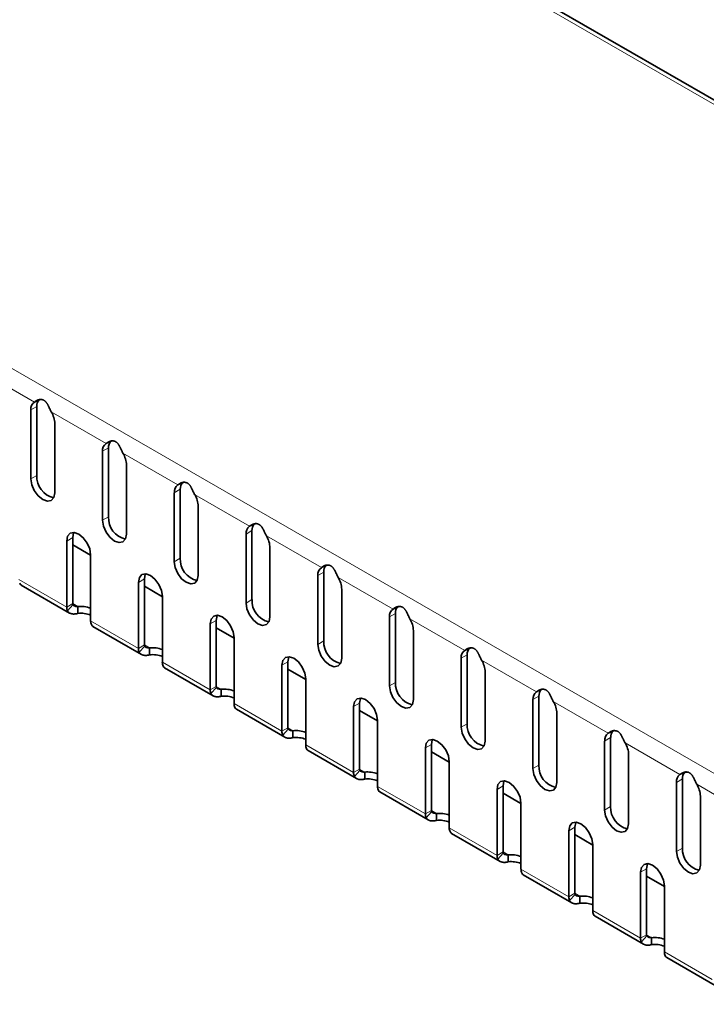
# Model space of a CAD drawing. Units: millimetres. Extents: x 75 to 2081, y 25 to 1460.
# Drawn here: x 1645 to 1726, y 1073 to 1190 of the extents above; entities that cross this region are included whole.
import ezdxf

# ---------------------------------------------------------------- set-up
doc = ezdxf.new("R2010")
doc.units = ezdxf.units.MM
doc.header["$LTSCALE"] = 5
doc.layers.get('0').update_dxf_attribs({"color": 1})
doc.layers.add('320117', color=7, linetype='Continuous')

# ---------------------------------------------------------------- blocks, each defined once
blk = doc.blocks.new('1066352-M_002_ISO_view')
at = {"linetype": 'Continuous', "lineweight": 18}
for p, q in [((352.8, -204.18), (-354.3, 204.03)), ((284.21, -243.77), (-422.89, 164.43)), ((-26.13, -67.06), (-32.64, -63.3)), ((-25.85, -67.57), (-26.56, -67.98)), ((-17.65, -71.96), (-24.16, -68.2)), ((-17.37, -72.47), (-18.07, -72.88)), ((-9.16, -76.86), (-15.67, -73.1)), ((-25.85, -75.74), (-26.56, -76.15)), ((-8.88, -77.37), (-9.59, -77.78)), ((-0.68, -81.76), (-7.19, -78)), ((-17.37, -80.64), (-18.07, -81.05)), ((-0.4, -82.27), (-1.1, -82.68)), ((-21.61, -83.09), (-22.32, -83.5)), ((7.81, -86.65), (1.3, -82.9)), ((-8.88, -85.54), (-9.59, -85.95)), ((8.09, -87.17), (7.38, -87.58)), ((-22.32, -91.31), (-27.97, -88.05)), ((-13.12, -87.99), (-13.83, -88.4)), ((16.29, -91.55), (9.79, -87.8)), ((-0.4, -90.44), (-1.1, -90.84)), ((-21.61, -90.9), (-22.32, -91.31)), ((-21, -91.25), (-21.61, -90.9)), ((-13.83, -96.21), (-19.49, -92.94)), ((-4.64, -92.89), (-5.35, -93.29)), ((16.57, -92.07), (15.87, -92.48)), ((24.78, -96.45), (18.27, -92.7)), ((8.09, -95.33), (7.38, -95.74)), ((-13.12, -95.8), (-13.83, -96.21)), ((-12.52, -96.15), (-13.12, -95.8)), ((-5.35, -101.11), (-11, -97.84)), ((3.85, -97.78), (3.14, -98.19)), ((25.06, -96.97), (24.35, -97.37)), ((33.26, -101.35), (26.76, -97.59)), ((-4.64, -100.7), (-5.35, -101.11)), ((-4.03, -101.05), (-4.64, -100.7)), ((16.57, -100.23), (15.87, -100.64)), ((33.54, -101.86), (32.84, -102.27)), ((41.75, -106.25), (35.24, -102.49)), ((3.14, -106.01), (-2.52, -102.74)), ((12.33, -102.68), (11.62, -103.09)), ((3.85, -105.6), (3.14, -106.01)), ((4.45, -105.95), (3.85, -105.6)), ((25.06, -105.13), (24.35, -105.54)), ((42.03, -106.76), (41.32, -107.17)), ((11.62, -110.91), (5.97, -107.64)), ((20.82, -107.58), (20.11, -107.99)), ((50.23, -111.15), (43.73, -107.39)), ((12.33, -110.5), (11.62, -110.91)), ((12.94, -110.85), (12.33, -110.5)), ((33.54, -110.03), (32.84, -110.44)), ((50.52, -111.66), (49.81, -112.07)), ((20.11, -115.8), (14.45, -112.54)), ((29.3, -112.48), (28.59, -112.89)), ((58.72, -116.05), (52.21, -112.29)), ((42.03, -114.93), (41.32, -115.34)), ((20.82, -115.4), (20.11, -115.8)), ((21.42, -115.75), (20.82, -115.4)), ((28.59, -120.7), (22.94, -117.44)), ((37.79, -117.38), (37.08, -117.79)), ((50.52, -119.83), (49.81, -120.23)), ((29.3, -120.29), (28.59, -120.7)), ((29.91, -120.64), (29.3, -120.29)), ((37.08, -125.6), (31.42, -122.34)), ((46.27, -122.28), (45.57, -122.68)), ((37.79, -125.19), (37.08, -125.6)), ((38.39, -125.54), (37.79, -125.19)), ((45.57, -130.5), (39.91, -127.23)), ((46.27, -130.09), (45.57, -130.5)), ((46.88, -130.44), (46.27, -130.09)), ((54.05, -135.4), (48.39, -132.13))]:
    blk.add_line(p, q, dxfattribs=at)
at = {"linetype": 'Continuous', "lineweight": 35}
for p, q in [((353.55, -204.1), (-353.55, 204.1)), ((-26.13, -67.06), (-25.83, -66.89)), ((-25.85, -67.57), (-25.85, -75.74)), ((-25.83, -66.89), (-25.37, -66.75)), ((-26.56, -67.98), (-26.56, -76.15)), ((-23.73, -77.78), (-23.73, -69.62)), ((-17.65, -71.96), (-17.34, -71.78)), ((-17.34, -71.78), (-16.89, -71.65)), ((-18.07, -72.88), (-18.07, -81.05)), ((-17.37, -72.47), (-17.37, -80.64)), ((-15.25, -82.68), (-15.25, -74.51)), ((-9.16, -76.86), (-8.86, -76.68)), ((-8.86, -76.68), (-8.4, -76.55)), ((-9.59, -77.78), (-9.59, -85.95)), ((-8.88, -77.37), (-8.88, -85.54)), ((-6.76, -87.58), (-6.76, -79.41)), ((-0.37, -81.58), (0.08, -81.44)), ((-1.1, -82.68), (-1.1, -90.84)), ((-0.68, -81.76), (-0.37, -81.58)), ((-0.4, -82.27), (-0.4, -90.44)), ((-22.32, -91.31), (-22.32, -83.5)), ((-21.61, -90.9), (-21.61, -83.09)), ((-19.49, -85.19), (-21.61, -83.96)), ((1.72, -92.48), (1.72, -84.31)), ((-19.49, -85.13), (-19.49, -92.94)), ((7.81, -86.65), (8.11, -86.48)), ((8.09, -87.17), (8.09, -95.33)), ((8.11, -86.48), (8.57, -86.34)), ((-13.83, -96.21), (-13.83, -88.4)), ((-13.12, -95.8), (-13.12, -87.99)), ((7.38, -87.58), (7.38, -95.74)), ((-27.7, -88.71), (-21.97, -92.02)), ((-11, -90.09), (-13.12, -88.86)), ((10.21, -97.37), (10.21, -89.21)), ((-11, -90.03), (-11, -97.84)), ((-21.58, -91.05), (-22.22, -91.77)), ((-21, -92.07), (-21, -91.25)), ((16.29, -91.55), (16.6, -91.38)), ((16.6, -91.38), (17.05, -91.24)), ((-4.64, -100.7), (-4.64, -92.89)), ((15.87, -92.48), (15.87, -100.64)), ((16.57, -92.07), (16.57, -100.23)), ((-19.22, -93.61), (-13.48, -96.92)), ((-5.35, -101.11), (-5.35, -93.29)), ((-2.52, -94.99), (-4.64, -93.76)), ((18.7, -102.27), (18.7, -94.11)), ((-2.52, -94.93), (-2.52, -102.74)), ((-13.09, -95.95), (-13.74, -96.66)), ((-12.52, -96.97), (-12.52, -96.15)), ((24.78, -96.45), (25.08, -96.28)), ((25.08, -96.28), (25.54, -96.14)), ((3.85, -105.6), (3.85, -97.78)), ((24.35, -97.37), (24.35, -105.54)), ((25.06, -96.97), (25.06, -105.13)), ((-10.73, -98.51), (-5, -101.82)), ((3.14, -106.01), (3.14, -98.19)), ((5.97, -99.88), (3.85, -98.66)), ((27.18, -107.17), (27.18, -99.01)), ((5.97, -99.82), (5.97, -107.64)), ((-4.61, -100.85), (-5.25, -101.56)), ((-4.03, -101.87), (-4.03, -101.05)), ((33.26, -101.35), (33.57, -101.17)), ((33.57, -101.17), (34.02, -101.04)), ((32.84, -102.27), (32.84, -110.44)), ((33.54, -101.86), (33.54, -110.03)), ((-2.25, -103.4), (3.49, -106.72)), ((11.62, -110.91), (11.62, -103.09)), ((12.33, -110.5), (12.33, -102.68)), ((14.45, -104.78), (12.33, -103.56)), ((14.45, -104.72), (14.45, -112.54)), ((35.67, -112.07), (35.67, -103.9)), ((3.88, -105.75), (3.24, -106.46)), ((4.45, -106.77), (4.45, -105.95)), ((42.05, -106.07), (42.51, -105.94)), ((41.32, -107.17), (41.32, -115.34)), ((41.75, -106.25), (42.05, -106.07)), ((42.03, -106.76), (42.03, -114.93)), ((6.24, -108.3), (11.97, -111.61)), ((20.11, -115.8), (20.11, -107.99)), ((20.82, -115.4), (20.82, -107.58)), ((22.94, -109.68), (20.82, -108.46)), ((44.15, -116.97), (44.15, -108.8)), ((12.36, -110.65), (11.72, -111.36)), ((22.94, -109.62), (22.94, -117.44)), ((12.94, -111.66), (12.94, -110.85)), ((50.23, -111.15), (50.54, -110.97)), ((50.52, -111.66), (50.52, -119.83)), ((50.54, -110.97), (50.99, -110.84)), ((28.59, -120.7), (28.59, -112.89)), ((29.3, -120.29), (29.3, -112.48)), ((49.81, -112.07), (49.81, -120.23)), ((14.72, -113.2), (20.46, -116.51)), ((31.42, -114.58), (29.3, -113.35)), ((52.64, -121.87), (52.64, -113.7)), ((31.42, -114.52), (31.42, -122.34)), ((20.85, -115.55), (20.21, -116.26)), ((21.42, -116.56), (21.42, -115.75)), ((37.79, -125.19), (37.79, -117.38)), ((23.21, -118.1), (28.94, -121.41)), ((37.08, -125.6), (37.08, -117.79)), ((39.91, -119.48), (37.79, -118.25)), ((39.91, -119.42), (39.91, -127.23)), ((29.33, -120.45), (28.69, -121.16)), ((29.91, -121.46), (29.91, -120.64)), ((46.27, -130.09), (46.27, -122.28)), ((31.69, -123), (37.43, -126.31)), ((45.57, -130.5), (45.57, -122.68)), ((48.39, -124.38), (46.27, -123.15)), ((48.39, -124.32), (48.39, -132.13)), ((37.82, -125.34), (37.18, -126.05)), ((38.39, -126.36), (38.39, -125.54)), ((40.18, -127.9), (45.92, -131.21)), ((46.3, -130.24), (45.66, -130.95)), ((46.88, -131.26), (46.88, -130.44)), ((48.66, -132.8), (54.4, -136.11))]:
    blk.add_line(p, q, dxfattribs=at)
at = {"linetype": 'Continuous', "lineweight": 35, "flags": 128}
for points in [[(-26.56, -76.15), (-26.45, -76.84), (-26.15, -77.54), (-25.69, -78.16), (-25.15, -78.6), (-24.6, -78.79), (-24.15, -78.7), (-23.84, -78.34), (-23.73, -77.78)], [(-18.07, -81.05), (-17.97, -81.73), (-17.66, -82.44), (-17.2, -83.06), (-16.66, -83.5), (-16.12, -83.68), (-15.66, -83.6), (-15.35, -83.24), (-15.25, -82.68)], [(-22.32, -83.5), (-22.21, -82.93), (-21.9, -82.58), (-21.44, -82.49), (-20.9, -82.68), (-20.36, -83.12), (-19.9, -83.74), (-19.6, -84.44), (-19.49, -85.13)], [(-21.61, -83.09), (-21.5, -82.53), (-21.48, -82.49)], [(-9.59, -85.95), (-9.48, -86.63), (-9.17, -87.34), (-8.72, -87.96), (-8.17, -88.39), (-7.63, -88.58), (-7.17, -88.49), (-6.87, -88.14), (-6.76, -87.58)], [(-13.12, -87.99), (-13.02, -87.42), (-13, -87.39)], [(-13.83, -88.4), (-13.72, -87.83), (-13.42, -87.48), (-12.96, -87.39), (-12.42, -87.58), (-11.88, -88.02), (-11.42, -88.63), (-11.11, -89.34), (-11, -90.03)], [(-1.1, -90.84), (-1, -91.53), (-0.69, -92.24), (-0.23, -92.86), (0.31, -93.29), (0.85, -93.48), (1.31, -93.39), (1.62, -93.04), (1.72, -92.48)], [(-5.35, -93.29), (-5.24, -92.73), (-4.93, -92.38), (-4.47, -92.29), (-3.93, -92.48), (-3.39, -92.91), (-2.93, -93.53), (-2.63, -94.24), (-2.52, -94.93)], [(-4.64, -92.89), (-4.53, -92.32), (-4.51, -92.29)], [(7.38, -95.74), (7.49, -96.43), (7.8, -97.14), (8.25, -97.75), (8.8, -98.19), (9.34, -98.38), (9.8, -98.29), (10.1, -97.94), (10.21, -97.37)], [(3.14, -98.19), (3.25, -97.63), (3.55, -97.28), (4.01, -97.19), (4.55, -97.38), (5.09, -97.81), (5.55, -98.43), (5.86, -99.14), (5.97, -99.82)], [(3.85, -97.78), (3.95, -97.22), (3.97, -97.18)], [(15.87, -100.64), (15.97, -101.33), (16.28, -102.03), (16.74, -102.65), (17.28, -103.09), (17.82, -103.28), (18.28, -103.19), (18.59, -102.84), (18.7, -102.27)], [(11.62, -103.09), (11.73, -102.53), (12.04, -102.17), (12.5, -102.09), (13.04, -102.27), (13.58, -102.71), (14.04, -103.33), (14.35, -104.04), (14.45, -104.72)], [(12.33, -102.68), (12.44, -102.12), (12.46, -102.08)], [(24.35, -105.54), (24.46, -106.23), (24.77, -106.93), (25.23, -107.55), (25.77, -107.99), (26.31, -108.18), (26.77, -108.09), (27.07, -107.73), (27.18, -107.17)], [(20.11, -107.99), (20.22, -107.43), (20.52, -107.07), (20.98, -106.98), (21.52, -107.17), (22.07, -107.61), (22.52, -108.23), (22.83, -108.93), (22.94, -109.62)], [(20.82, -107.58), (20.92, -107.02), (20.94, -106.98)], [(32.84, -110.44), (32.95, -111.12), (33.25, -111.83), (33.71, -112.45), (34.25, -112.89), (34.79, -113.07), (35.25, -112.99), (35.56, -112.63), (35.67, -112.07)], [(28.59, -112.89), (28.7, -112.32), (29.01, -111.97), (29.47, -111.88), (30.01, -112.07), (30.55, -112.51), (31.01, -113.13), (31.32, -113.83), (31.42, -114.52)], [(29.3, -112.48), (29.41, -111.92), (29.43, -111.88)], [(41.32, -115.34), (41.43, -116.02), (41.74, -116.73), (42.2, -117.35), (42.74, -117.79), (43.28, -117.97), (43.74, -117.88), (44.04, -117.53), (44.15, -116.97)], [(37.08, -117.79), (37.19, -117.22), (37.49, -116.87), (37.95, -116.78), (38.49, -116.97), (39.04, -117.41), (39.49, -118.02), (39.8, -118.73), (39.91, -119.42)], [(37.79, -117.38), (37.9, -116.81), (37.91, -116.78)], [(49.81, -120.23), (49.92, -120.92), (50.22, -121.63), (50.68, -122.25), (51.22, -122.68), (51.76, -122.87), (52.22, -122.78), (52.53, -122.43), (52.64, -121.87)], [(45.57, -122.68), (45.67, -122.12), (45.98, -121.77), (46.44, -121.68), (46.98, -121.87), (47.52, -122.3), (47.98, -122.92), (48.29, -123.63), (48.39, -124.32)], [(46.27, -122.28), (46.38, -121.71), (46.4, -121.68)]]:
    blk.add_lwpolyline(points, dxfattribs=at)
at = {"linetype": 'Continuous', "lineweight": 35}
for centre, radius, start, end in [((-25.57, -67.88), 0.999, 124.7244, 185.7737), ((-24.71, -67.51), 1.14, 139.9417, 183.2532), ((-26.62, -69.72), 2.9, 1.9891, 31.5013), ((-17.08, -72.78), 0.999, 124.7244, 185.7737), ((-16.23, -72.41), 1.14, 139.9417, 183.2532), ((-18.14, -74.61), 2.9, 1.9891, 31.5013), ((-23.27, -75.86), 2.59, 177.2916, 256.8758), ((-8.59, -77.68), 0.999, 124.7244, 185.7737), ((-7.74, -77.31), 1.14, 139.9417, 183.2532), ((-9.65, -79.51), 2.9, 1.9891, 31.5013), ((-14.78, -80.76), 2.59, 177.2916, 256.8758), ((0.74, -82.21), 1.14, 139.9417, 183.2532), ((-0.11, -82.58), 0.999, 124.7244, 185.7737), ((-1.17, -84.41), 2.9, 1.9891, 31.5013), ((-6.3, -85.66), 2.59, 177.2916, 256.8758), ((8.38, -87.48), 0.999, 124.7244, 185.7737), ((9.23, -87.1), 1.14, 139.9417, 183.2532), ((7.32, -89.31), 2.9, 1.9891, 31.5013), ((2.19, -90.56), 2.59, 177.2916, 256.8758), ((-21.32, -91.34), 0.996, 178.4881, 205.432), ((-21.28, -90.91), 0.332, 178.4881, 205.432), ((-20.64, -94.39), 3.15, 68.6045, 96.64), ((-20.64, -95.2), 3.15, 68.6045, 96.64), ((16.86, -92.37), 0.999, 124.7244, 185.7737), ((17.71, -92), 1.14, 139.9417, 183.2532), ((-18.49, -92.97), 0.996, 178.4881, 205.432), ((15.8, -94.21), 2.9, 1.9891, 31.5013), ((10.67, -95.46), 2.59, 177.2916, 256.8758), ((-12.84, -96.24), 0.996, 178.4881, 205.432), ((-12.79, -95.81), 0.332, 178.4881, 205.432), ((-12.15, -99.28), 3.15, 68.6045, 96.64), ((25.35, -97.27), 0.999, 124.7244, 185.7737), ((26.2, -96.9), 1.14, 139.9417, 183.2532), ((-12.15, -100.1), 3.15, 68.6045, 96.64), ((-10.01, -97.87), 0.996, 178.4881, 205.432), ((24.29, -99.11), 2.9, 1.9891, 31.5013), ((-4.35, -101.13), 0.996, 178.4881, 205.432), ((-4.31, -100.71), 0.332, 178.4881, 205.432), ((-3.67, -104.18), 3.15, 68.6045, 96.64), ((19.16, -100.35), 2.59, 177.2916, 256.8758), ((33.83, -102.17), 0.999, 124.7244, 185.7737), ((34.69, -101.8), 1.14, 139.9417, 183.2532), ((-3.67, -105), 3.15, 68.6045, 96.64), ((32.77, -104.01), 2.9, 1.9891, 31.5013), ((-1.52, -102.77), 0.996, 178.4881, 205.432), ((4.14, -106.03), 0.996, 178.4881, 205.432), ((4.18, -105.61), 0.332, 178.4881, 205.432), ((4.82, -109.08), 3.15, 68.6045, 96.64), ((27.64, -105.25), 2.59, 177.2916, 256.8758), ((43.17, -106.7), 1.14, 139.9417, 183.2532), ((4.82, -109.9), 3.15, 68.6045, 96.64), ((42.32, -107.07), 0.999, 124.7244, 185.7737), ((6.96, -107.67), 0.996, 178.4881, 205.432), ((41.26, -108.9), 2.9, 1.9891, 31.5013), ((12.66, -110.51), 0.332, 178.4881, 205.432), ((36.13, -110.15), 2.59, 177.2916, 256.8758), ((12.62, -110.93), 0.996, 178.4881, 205.432), ((13.3, -113.98), 3.15, 68.6045, 96.64), ((13.3, -114.8), 3.15, 68.6045, 96.64), ((50.8, -111.97), 0.999, 124.7244, 185.7737), ((51.66, -111.6), 1.14, 139.9417, 183.2532), ((15.45, -112.56), 0.996, 178.4881, 205.432), ((49.74, -113.8), 2.9, 1.9891, 31.5013), ((44.61, -115.05), 2.59, 177.2916, 256.8758), ((21.11, -115.83), 0.996, 178.4881, 205.432), ((21.15, -115.4), 0.332, 178.4881, 205.432), ((21.79, -118.88), 3.15, 68.6045, 96.64), ((21.79, -119.69), 3.15, 68.6045, 96.64), ((23.93, -117.46), 0.996, 178.4881, 205.432), ((53.1, -119.95), 2.59, 177.2916, 256.8758), ((29.59, -120.73), 0.996, 178.4881, 205.432), ((29.63, -120.3), 0.332, 178.4881, 205.432), ((30.27, -123.78), 3.15, 68.6045, 96.64), ((30.27, -124.59), 3.15, 68.6045, 96.64), ((32.42, -122.36), 0.996, 178.4881, 205.432), ((38.08, -125.63), 0.996, 178.4881, 205.432), ((38.12, -125.2), 0.332, 178.4881, 205.432), ((38.76, -128.67), 3.15, 68.6045, 96.64), ((38.76, -129.49), 3.15, 68.6045, 96.64), ((40.9, -127.26), 0.996, 178.4881, 205.432), ((46.56, -130.53), 0.996, 178.4881, 205.432), ((46.6, -130.1), 0.332, 178.4881, 205.432), ((47.24, -133.57), 3.15, 68.6045, 96.64), ((47.24, -134.39), 3.15, 68.6045, 96.64), ((49.39, -132.16), 0.996, 178.4881, 205.432)]:
    blk.add_arc(centre, radius, start, end, dxfattribs=at)
for points, knots in [([(-26.13, -67.06), (-26.11, -67.04), (-26.07, -67), (-26, -66.95), (-25.92, -66.9), (-25.84, -66.86), (-25.76, -66.82), (-25.67, -66.79), (-25.59, -66.77), (-25.51, -66.75), (-25.42, -66.75), (-25.34, -66.75), (-25.26, -66.76), (-25.19, -66.77), (-25.11, -66.8), (-25.04, -66.83), (-24.97, -66.87), (-24.91, -66.92), (-24.84, -66.97), (-24.78, -67.03), (-24.73, -67.11), (-24.67, -67.18), (-24.62, -67.27), (-24.56, -67.36), (-24.51, -67.46), (-24.46, -67.57), (-24.4, -67.69), (-24.35, -67.81), (-24.29, -67.94), (-24.22, -68.07), (-24.18, -68.16), (-24.16, -68.2)], [0, 0, 0, 0, 0.043025, 0.084267, 0.123792, 0.161676, 0.198005, 0.232877, 0.266404, 0.298708, 0.329931, 0.360225, 0.389761, 0.418719, 0.447293, 0.475684, 0.504096, 0.532735, 0.5618, 0.591482, 0.621961, 0.653401, 0.685955, 0.719758, 0.754933, 0.791586, 0.829813, 0.869698, 0.911316, 0.954731, 1, 1, 1, 1]), ([(-17.65, -71.96), (-17.63, -71.94), (-17.58, -71.9), (-17.51, -71.85), (-17.43, -71.8), (-17.35, -71.76), (-17.27, -71.72), (-17.19, -71.69), (-17.1, -71.67), (-17.02, -71.65), (-16.94, -71.65), (-16.86, -71.65), (-16.78, -71.66), (-16.7, -71.67), (-16.63, -71.7), (-16.56, -71.73), (-16.49, -71.77), (-16.42, -71.82), (-16.36, -71.87), (-16.3, -71.93), (-16.24, -72), (-16.18, -72.08), (-16.13, -72.17), (-16.08, -72.26), (-16.03, -72.36), (-15.97, -72.47), (-15.92, -72.58), (-15.86, -72.71), (-15.8, -72.83), (-15.74, -72.97), (-15.69, -73.06), (-15.67, -73.1)], [0, 0, 0, 0, 0.043025, 0.084267, 0.123792, 0.161676, 0.198005, 0.232877, 0.266404, 0.298708, 0.329931, 0.360225, 0.389761, 0.418719, 0.447293, 0.475684, 0.504096, 0.532735, 0.5618, 0.591482, 0.621961, 0.653401, 0.685955, 0.719758, 0.754933, 0.791586, 0.829813, 0.869698, 0.911316, 0.954731, 1, 1, 1, 1]), ([(-9.16, -76.86), (-9.14, -76.84), (-9.1, -76.8), (-9.03, -76.75), (-8.95, -76.7), (-8.87, -76.65), (-8.79, -76.62), (-8.7, -76.59), (-8.62, -76.57), (-8.53, -76.55), (-8.45, -76.55), (-8.37, -76.55), (-8.29, -76.56), (-8.22, -76.57), (-8.14, -76.6), (-8.07, -76.63), (-8, -76.67), (-7.94, -76.71), (-7.87, -76.77), (-7.81, -76.83), (-7.76, -76.9), (-7.7, -76.98), (-7.65, -77.07), (-7.59, -77.16), (-7.54, -77.26), (-7.49, -77.37), (-7.43, -77.48), (-7.38, -77.6), (-7.32, -77.73), (-7.25, -77.87), (-7.21, -77.95), (-7.19, -78)], [0, 0, 0, 0, 0.043025, 0.084267, 0.123792, 0.161676, 0.198005, 0.232877, 0.266404, 0.298708, 0.329931, 0.360225, 0.389761, 0.418719, 0.447293, 0.475684, 0.504096, 0.532735, 0.5618, 0.591482, 0.621961, 0.653401, 0.685955, 0.719758, 0.754933, 0.791586, 0.829813, 0.869698, 0.911316, 0.954731, 1, 1, 1, 1]), ([(-0.68, -81.76), (-0.66, -81.74), (-0.61, -81.7), (-0.54, -81.64), (-0.46, -81.6), (-0.38, -81.55), (-0.3, -81.52), (-0.22, -81.49), (-0.13, -81.46), (-0.05, -81.45), (0.03, -81.44), (0.11, -81.44), (0.19, -81.45), (0.27, -81.47), (0.34, -81.49), (0.42, -81.53), (0.48, -81.57), (0.55, -81.61), (0.61, -81.67), (0.67, -81.73), (0.73, -81.8), (0.79, -81.88), (0.84, -81.96), (0.89, -82.06), (0.95, -82.16), (1, -82.27), (1.05, -82.38), (1.11, -82.5), (1.17, -82.63), (1.23, -82.76), (1.28, -82.85), (1.3, -82.9)], [0, 0, 0, 0, 0.0430254, 0.0842671, 0.1237919, 0.1616758, 0.1980049, 0.2328774, 0.2664037, 0.2987085, 0.329931, 0.3602255, 0.3897606, 0.4187187, 0.4472926, 0.4756835, 0.5040963, 0.5327354, 0.5618004, 0.5914823, 0.6219607, 0.6534013, 0.6859552, 0.7197584, 0.7549326, 0.7915857, 0.8298129, 0.8696984, 0.911316, 0.9547308, 1, 1, 1, 1]), ([(7.81, -86.65), (7.83, -86.64), (7.87, -86.6), (7.94, -86.54), (8.02, -86.49), (8.1, -86.45), (8.18, -86.41), (8.27, -86.38), (8.35, -86.36), (8.44, -86.35), (8.52, -86.34), (8.6, -86.34), (8.68, -86.35), (8.76, -86.37), (8.83, -86.39), (8.9, -86.42), (8.97, -86.46), (9.03, -86.51), (9.1, -86.57), (9.16, -86.63), (9.22, -86.7), (9.27, -86.78), (9.33, -86.86), (9.38, -86.96), (9.43, -87.06), (9.48, -87.16), (9.54, -87.28), (9.59, -87.4), (9.65, -87.53), (9.72, -87.66), (9.76, -87.75), (9.79, -87.8)], [0, 0, 0, 0, 0.043025, 0.084267, 0.123792, 0.161676, 0.198005, 0.232877, 0.266404, 0.298708, 0.329931, 0.360225, 0.389761, 0.418719, 0.447293, 0.475684, 0.504096, 0.532735, 0.5618, 0.591482, 0.621961, 0.653401, 0.685955, 0.719758, 0.754933, 0.791586, 0.829813, 0.869698, 0.911316, 0.954731, 1, 1, 1, 1]), ([(-27.88, -88.5), (-27.83, -88.59), (-27.78, -88.69), (-27.71, -88.7), (-27.7, -88.7)], [0, 0, 0, 0, 0.923316, 1, 1, 1, 1]), ([(-21, -92.07), (-21.04, -92.08), (-21.12, -92.1), (-21.23, -92.12), (-21.34, -92.13), (-21.44, -92.14), (-21.54, -92.14), (-21.63, -92.13), (-21.72, -92.12), (-21.8, -92.09), (-21.87, -92.07), (-21.94, -92.04), (-22.01, -92), (-22.06, -91.96), (-22.11, -91.91), (-22.15, -91.87), (-22.19, -91.82), (-22.21, -91.78), (-22.22, -91.77)], [0, 0, 0, 0, 0.073983, 0.1463526, 0.2171227, 0.286308, 0.3539242, 0.4199883, 0.4845183, 0.5475337, 0.6090554, 0.6691058, 0.7277091, 0.7848911, 0.84068, 0.8951057, 0.9482007, 1, 1, 1, 1]), ([(-21, -91.25), (-21.16, -91.25), (-21.29, -91.23), (-21.49, -91.15), (-21.55, -91.1), (-21.58, -91.05)], [0, 0, 0, 0, 0.5, 0.5, 1, 1, 1, 1]), ([(16.29, -91.55), (16.31, -91.53), (16.36, -91.5), (16.43, -91.44), (16.51, -91.39), (16.59, -91.35), (16.67, -91.31), (16.75, -91.28), (16.84, -91.26), (16.92, -91.25), (17, -91.24), (17.08, -91.24), (17.16, -91.25), (17.24, -91.27), (17.31, -91.29), (17.39, -91.32), (17.45, -91.36), (17.52, -91.41), (17.58, -91.46), (17.64, -91.53), (17.7, -91.6), (17.76, -91.68), (17.81, -91.76), (17.86, -91.85), (17.92, -91.95), (17.97, -92.06), (18.02, -92.18), (18.08, -92.3), (18.14, -92.43), (18.2, -92.56), (18.25, -92.65), (18.27, -92.7)], [0, 0, 0, 0, 0.043025, 0.084267, 0.123792, 0.161676, 0.198005, 0.232877, 0.266404, 0.298708, 0.329931, 0.360225, 0.389761, 0.418719, 0.447293, 0.475684, 0.504096, 0.532735, 0.5618, 0.591482, 0.621961, 0.653401, 0.685955, 0.719758, 0.754933, 0.791586, 0.829813, 0.869698, 0.911316, 0.954731, 1, 1, 1, 1]), ([(-19.39, -93.4), (-19.35, -93.49), (-19.3, -93.58), (-19.22, -93.6), (-19.22, -93.6)], [0, 0, 0, 0, 0.923316, 1, 1, 1, 1]), ([(-12.52, -96.97), (-12.56, -96.98), (-12.63, -97), (-12.75, -97.02), (-12.85, -97.03), (-12.96, -97.04), (-13.06, -97.04), (-13.15, -97.03), (-13.23, -97.01), (-13.32, -96.99), (-13.39, -96.97), (-13.46, -96.93), (-13.52, -96.9), (-13.58, -96.86), (-13.62, -96.81), (-13.67, -96.77), (-13.71, -96.72), (-13.73, -96.68), (-13.74, -96.66)], [0, 0, 0, 0, 0.073983, 0.146353, 0.217123, 0.286308, 0.353924, 0.419988, 0.484518, 0.547534, 0.609055, 0.669106, 0.727709, 0.784891, 0.84068, 0.895106, 0.948201, 1, 1, 1, 1]), ([(-12.52, -96.15), (-12.68, -96.15), (-12.81, -96.13), (-13, -96.05), (-13.06, -96), (-13.09, -95.95)], [0, 0, 0, 0, 0.5, 0.5, 1, 1, 1, 1]), ([(24.78, -96.45), (24.8, -96.43), (24.84, -96.39), (24.91, -96.34), (24.99, -96.29), (25.07, -96.25), (25.16, -96.21), (25.24, -96.18), (25.32, -96.16), (25.41, -96.15), (25.49, -96.14), (25.57, -96.14), (25.65, -96.15), (25.73, -96.17), (25.8, -96.19), (25.87, -96.22), (25.94, -96.26), (26.01, -96.31), (26.07, -96.36), (26.13, -96.43), (26.19, -96.5), (26.24, -96.57), (26.3, -96.66), (26.35, -96.75), (26.4, -96.85), (26.45, -96.96), (26.51, -97.08), (26.56, -97.2), (26.62, -97.33), (26.69, -97.46), (26.73, -97.55), (26.76, -97.59)], [0, 0, 0, 0, 0.043025, 0.084267, 0.123792, 0.161676, 0.198005, 0.232877, 0.266404, 0.298708, 0.329931, 0.360225, 0.389761, 0.418719, 0.447293, 0.475684, 0.504096, 0.532735, 0.5618, 0.591482, 0.621961, 0.653401, 0.685955, 0.719758, 0.754933, 0.791586, 0.829813, 0.869698, 0.911316, 0.954731, 1, 1, 1, 1]), ([(-10.91, -98.3), (-10.86, -98.39), (-10.81, -98.48), (-10.74, -98.5), (-10.73, -98.5)], [0, 0, 0, 0, 0.923316, 1, 1, 1, 1]), ([(-4.03, -101.05), (-4.19, -101.05), (-4.32, -101.02), (-4.52, -100.95), (-4.58, -100.9), (-4.61, -100.85)], [0, 0, 0, 0, 0.5, 0.5, 1, 1, 1, 1]), ([(33.26, -101.35), (33.28, -101.33), (33.33, -101.29), (33.4, -101.24), (33.48, -101.19), (33.56, -101.15), (33.64, -101.11), (33.72, -101.08), (33.81, -101.06), (33.89, -101.04), (33.97, -101.04), (34.06, -101.04), (34.13, -101.05), (34.21, -101.06), (34.29, -101.09), (34.36, -101.12), (34.42, -101.16), (34.49, -101.21), (34.55, -101.26), (34.61, -101.32), (34.67, -101.39), (34.73, -101.47), (34.78, -101.56), (34.83, -101.65), (34.89, -101.75), (34.94, -101.86), (34.99, -101.97), (35.05, -102.1), (35.11, -102.22), (35.17, -102.36), (35.22, -102.45), (35.24, -102.49)], [0, 0, 0, 0, 0.043025, 0.084267, 0.123792, 0.161676, 0.198005, 0.232877, 0.266404, 0.298708, 0.329931, 0.360225, 0.389761, 0.418719, 0.447293, 0.475684, 0.504096, 0.532735, 0.5618, 0.591482, 0.621961, 0.653401, 0.685955, 0.719758, 0.754933, 0.791586, 0.829813, 0.869698, 0.911316, 0.954731, 1, 1, 1, 1]), ([(-4.03, -101.87), (-4.07, -101.88), (-4.15, -101.9), (-4.26, -101.92), (-4.37, -101.93), (-4.47, -101.94), (-4.57, -101.94), (-4.66, -101.93), (-4.75, -101.91), (-4.83, -101.89), (-4.9, -101.86), (-4.97, -101.83), (-5.03, -101.8), (-5.09, -101.76), (-5.14, -101.71), (-5.18, -101.66), (-5.22, -101.62), (-5.24, -101.58), (-5.25, -101.56)], [0, 0, 0, 0, 0.073983, 0.146353, 0.217123, 0.286308, 0.353924, 0.419988, 0.484518, 0.547534, 0.609055, 0.669106, 0.727709, 0.784891, 0.84068, 0.895106, 0.948201, 1, 1, 1, 1]), ([(-2.42, -103.2), (-2.38, -103.28), (-2.33, -103.38), (-2.25, -103.4), (-2.25, -103.4)], [0, 0, 0, 0, 0.923316, 1, 1, 1, 1]), ([(4.45, -105.95), (4.29, -105.95), (4.16, -105.92), (3.97, -105.85), (3.91, -105.8), (3.88, -105.75)], [0, 0, 0, 0, 0.5, 0.5, 1, 1, 1, 1]), ([(41.75, -106.25), (41.77, -106.23), (41.81, -106.19), (41.89, -106.14), (41.96, -106.09), (42.04, -106.04), (42.13, -106.01), (42.21, -105.98), (42.29, -105.96), (42.38, -105.94), (42.46, -105.94), (42.54, -105.94), (42.62, -105.95), (42.7, -105.96), (42.77, -105.99), (42.84, -106.02), (42.91, -106.06), (42.98, -106.11), (43.04, -106.16), (43.1, -106.22), (43.16, -106.29), (43.21, -106.37), (43.27, -106.46), (43.32, -106.55), (43.37, -106.65), (43.42, -106.76), (43.48, -106.87), (43.53, -106.99), (43.59, -107.12), (43.66, -107.26), (43.7, -107.35), (43.73, -107.39)], [0, 0, 0, 0, 0.043025, 0.084267, 0.123792, 0.161676, 0.198005, 0.232877, 0.266404, 0.298708, 0.329931, 0.360225, 0.389761, 0.418719, 0.447293, 0.475684, 0.504096, 0.532735, 0.5618, 0.591482, 0.621961, 0.653401, 0.685955, 0.719758, 0.754933, 0.791586, 0.829813, 0.869698, 0.911316, 0.954731, 1, 1, 1, 1]), ([(4.45, -106.77), (4.41, -106.78), (4.34, -106.8), (4.22, -106.82), (4.12, -106.83), (4.01, -106.84), (3.92, -106.83), (3.82, -106.83), (3.74, -106.81), (3.66, -106.79), (3.58, -106.76), (3.51, -106.73), (3.45, -106.69), (3.4, -106.65), (3.35, -106.61), (3.3, -106.56), (3.27, -106.51), (3.25, -106.48), (3.24, -106.46)], [0, 0, 0, 0, 0.073983, 0.146353, 0.217123, 0.286308, 0.353924, 0.419988, 0.484518, 0.547534, 0.609055, 0.669106, 0.727709, 0.784891, 0.84068, 0.895106, 0.948201, 1, 1, 1, 1]), ([(6.06, -108.09), (6.11, -108.18), (6.16, -108.28), (6.23, -108.3), (6.24, -108.3)], [0, 0, 0, 0, 0.923316, 1, 1, 1, 1]), ([(12.94, -110.85), (12.78, -110.85), (12.65, -110.82), (12.45, -110.75), (12.39, -110.7), (12.36, -110.65)], [0, 0, 0, 0, 0.5, 0.5, 1, 1, 1, 1]), ([(12.94, -111.66), (12.9, -111.67), (12.82, -111.69), (12.71, -111.72), (12.6, -111.73), (12.5, -111.73), (12.4, -111.73), (12.31, -111.72), (12.22, -111.71), (12.14, -111.69), (12.07, -111.66), (12, -111.63), (11.94, -111.59), (11.88, -111.55), (11.83, -111.51), (11.79, -111.46), (11.75, -111.41), (11.73, -111.38), (11.72, -111.36)], [0, 0, 0, 0, 0.073983, 0.146353, 0.217123, 0.286308, 0.353924, 0.419988, 0.484518, 0.547534, 0.609055, 0.669106, 0.727709, 0.784891, 0.84068, 0.895106, 0.948201, 1, 1, 1, 1]), ([(50.23, -111.15), (50.25, -111.13), (50.3, -111.09), (50.37, -111.03), (50.45, -110.99), (50.53, -110.94), (50.61, -110.91), (50.69, -110.88), (50.78, -110.86), (50.86, -110.84), (50.94, -110.83), (51.03, -110.84), (51.1, -110.84), (51.18, -110.86), (51.26, -110.88), (51.33, -110.92), (51.4, -110.96), (51.46, -111), (51.52, -111.06), (51.58, -111.12), (51.64, -111.19), (51.7, -111.27), (51.75, -111.35), (51.8, -111.45), (51.86, -111.55), (51.91, -111.66), (51.96, -111.77), (52.02, -111.89), (52.08, -112.02), (52.14, -112.15), (52.19, -112.24), (52.21, -112.29)], [0, 0, 0, 0, 0.043025, 0.084267, 0.123792, 0.161676, 0.198005, 0.232877, 0.266404, 0.298708, 0.329931, 0.360225, 0.389761, 0.418719, 0.447293, 0.475684, 0.504096, 0.532735, 0.5618, 0.591482, 0.621961, 0.653401, 0.685955, 0.719758, 0.754933, 0.791586, 0.829813, 0.869698, 0.911316, 0.954731, 1, 1, 1, 1]), ([(14.55, -112.99), (14.59, -113.08), (14.64, -113.18), (14.72, -113.2), (14.72, -113.2)], [0, 0, 0, 0, 0.923316, 1, 1, 1, 1]), ([(21.42, -116.56), (21.38, -116.57), (21.31, -116.59), (21.2, -116.61), (21.09, -116.63), (20.98, -116.63), (20.89, -116.63), (20.79, -116.62), (20.71, -116.61), (20.63, -116.59), (20.55, -116.56), (20.48, -116.53), (20.42, -116.49), (20.37, -116.45), (20.32, -116.41), (20.27, -116.36), (20.24, -116.31), (20.22, -116.28), (20.21, -116.26)], [0, 0, 0, 0, 0.073983, 0.146353, 0.217123, 0.286308, 0.353924, 0.419988, 0.484518, 0.547534, 0.609055, 0.669106, 0.727709, 0.784891, 0.84068, 0.895106, 0.948201, 1, 1, 1, 1]), ([(21.42, -115.75), (21.26, -115.74), (21.13, -115.72), (20.94, -115.65), (20.88, -115.59), (20.85, -115.55)], [0, 0, 0, 0, 0.5, 0.5, 1, 1, 1, 1]), ([(23.03, -117.89), (23.08, -117.98), (23.13, -118.08), (23.2, -118.09), (23.21, -118.09)], [0, 0, 0, 0, 0.923316, 1, 1, 1, 1]), ([(29.91, -121.46), (29.87, -121.47), (29.79, -121.49), (29.68, -121.51), (29.57, -121.53), (29.47, -121.53), (29.37, -121.53), (29.28, -121.52), (29.19, -121.51), (29.11, -121.48), (29.04, -121.46), (28.97, -121.43), (28.91, -121.39), (28.85, -121.35), (28.8, -121.31), (28.76, -121.26), (28.72, -121.21), (28.7, -121.17), (28.69, -121.16)], [0, 0, 0, 0, 0.073983, 0.146353, 0.217123, 0.286308, 0.353924, 0.419988, 0.484518, 0.547534, 0.609055, 0.669106, 0.727709, 0.784891, 0.84068, 0.895106, 0.948201, 1, 1, 1, 1]), ([(29.91, -120.64), (29.75, -120.64), (29.62, -120.62), (29.42, -120.54), (29.36, -120.49), (29.33, -120.45)], [0, 0, 0, 0, 0.5, 0.5, 1, 1, 1, 1]), ([(31.52, -122.79), (31.56, -122.88), (31.61, -122.97), (31.69, -122.99), (31.7, -122.99)], [0, 0, 0, 0, 0.923316, 1, 1, 1, 1]), ([(38.39, -125.54), (38.24, -125.54), (38.1, -125.52), (37.91, -125.44), (37.85, -125.39), (37.82, -125.34)], [0, 0, 0, 0, 0.5, 0.5, 1, 1, 1, 1]), ([(38.39, -126.36), (38.36, -126.37), (38.28, -126.39), (38.17, -126.41), (38.06, -126.42), (37.95, -126.43), (37.86, -126.43), (37.76, -126.42), (37.68, -126.4), (37.6, -126.38), (37.52, -126.36), (37.45, -126.32), (37.39, -126.29), (37.34, -126.25), (37.29, -126.2), (37.24, -126.16), (37.21, -126.11), (37.19, -126.07), (37.18, -126.05)], [0, 0, 0, 0, 0.073983, 0.146353, 0.217123, 0.286308, 0.353924, 0.419988, 0.484518, 0.547534, 0.609055, 0.669106, 0.727709, 0.784891, 0.84068, 0.895106, 0.948201, 1, 1, 1, 1]), ([(40, -127.69), (40.05, -127.78), (40.1, -127.87), (40.17, -127.89), (40.18, -127.89)], [0, 0, 0, 0, 0.923316, 1, 1, 1, 1]), ([(46.88, -130.44), (46.72, -130.44), (46.59, -130.42), (46.39, -130.34), (46.33, -130.29), (46.3, -130.24)], [0, 0, 0, 0, 0.5, 0.5, 1, 1, 1, 1]), ([(46.88, -131.26), (46.84, -131.27), (46.76, -131.29), (46.65, -131.31), (46.54, -131.32), (46.44, -131.33), (46.34, -131.33), (46.25, -131.32), (46.16, -131.3), (46.08, -131.28), (46.01, -131.25), (45.94, -131.22), (45.88, -131.19), (45.82, -131.15), (45.77, -131.1), (45.73, -131.06), (45.69, -131.01), (45.67, -130.97), (45.66, -130.95)], [0, 0, 0, 0, 0.073983, 0.146353, 0.217123, 0.286308, 0.353924, 0.419988, 0.484518, 0.547534, 0.609055, 0.669106, 0.727709, 0.784891, 0.84068, 0.895106, 0.948201, 1, 1, 1, 1]), ([(48.49, -132.59), (48.53, -132.68), (48.58, -132.77), (48.66, -132.79), (48.67, -132.79)], [0, 0, 0, 0, 0.923316, 1, 1, 1, 1])]:
    blk.add_open_spline(points, degree=3, knots=knots, dxfattribs=at)

msp = doc.modelspace()

# ---------------------------------------------------------------- block references
at = {"layer": '320117'}
msp.add_blockref('1066352-M_002_ISO_view', (1673.079, 1211.613), dxfattribs=at)

doc.saveas('drawing.dxf')
